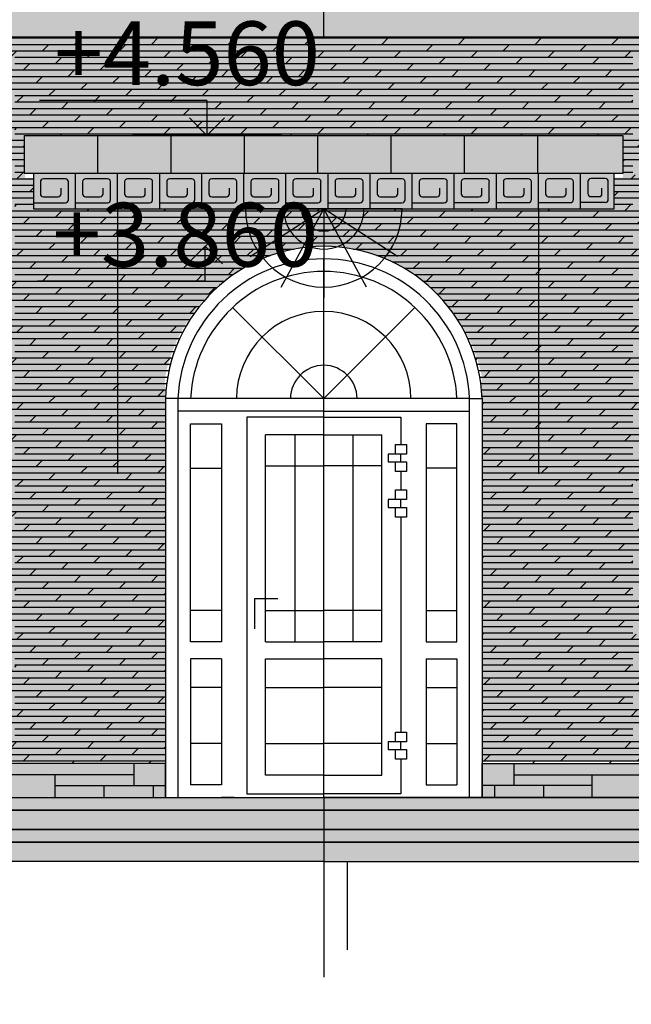
# Model space of a CAD drawing. Units: millimetres. Extents: x -2095 to -886, y -1692 to 1116.
# Drawn here: x -1704 to -1685, y -1019 to -988 of the extents above; entities that cross this region are included whole.
import ezdxf

# ---------------------------------------------------------------- set-up
doc = ezdxf.new("R2010")
doc.units = ezdxf.units.MM
doc.linetypes.add('осевая2', pattern=[28.575, 19.05, -3.175, 3.175, -3.175])
doc.layers.add('ОСНОВНОЙ', color=7, linetype='Continuous')
doc.styles.get("Standard").update_dxf_attribs({"font": 'isocpeui.ttf', "height": 2})

msp = doc.modelspace()

# ---------------------------------------------------------------- hatches: boundary and pattern name
h = msp.add_hatch(color=254)
h.paths.add_polyline_path([(-1608.823, -973.61), (-1651.117, -973.61), (-1650.355, -974.46), (-1608.823, -974.46)])
h.paths.add_polyline_path([(-1694.312, -987.923), (-1708.749, -987.923, -0.141588), (-1709.003, -987.923), (-1710.024, -987.923, -0.141588), (-1710.278, -987.923), (-1711.3, -987.923, -0.141588), (-1711.553, -987.923), (-1712.575, -987.923, -0.141588), (-1712.828, -987.923), (-1713.85, -987.923, -0.141588), (-1714.103, -987.923), (-1715.125, -987.923, -0.141588), (-1715.378, -987.923), (-1716.4, -987.923, -0.141588), (-1716.654, -987.923), (-1717.675, -987.923, -0.141588), (-1717.929, -987.923), (-1718.95, -987.923, -0.141588), (-1719.204, -987.923), (-1720.226, -987.923, -0.141588), (-1720.479, -987.923), (-1721.501, -987.923, -0.141588), (-1721.754, -987.923), (-1722.776, -987.923, -0.141588), (-1723.029, -987.923), (-1724.051, -987.923, -0.141588), (-1724.304, -987.923), (-1725.326, -987.923, -0.141588), (-1725.58, -987.923), (-1726.601, -987.923, -0.141588), (-1726.855, -987.923), (-1727.884, -987.923, -0.136105), (-1728.148, -987.923), (-1728.315, -987.923), (-1728.966, -988.508), (-1725.472, -988.508), (-1705.288, -988.508), (-1694.312, -988.508)])
h.paths.add_polyline_path([(-1637.053, -987.923), (-1662.813, -987.923, -0.141588), (-1663.067, -987.923), (-1664.089, -987.923, -0.141588), (-1664.342, -987.923), (-1665.364, -987.923, -0.141588), (-1665.617, -987.923), (-1666.639, -987.923, -0.141588), (-1666.892, -987.923), (-1667.914, -987.923, -0.141588), (-1668.167, -987.923), (-1669.189, -987.923, -0.141588), (-1669.443, -987.923), (-1670.464, -987.923, -0.141588), (-1670.718, -987.923), (-1671.739, -987.923, -0.141588), (-1671.993, -987.923), (-1673.015, -987.923, -0.141588), (-1673.268, -987.923), (-1674.29, -987.923, -0.141588), (-1674.543, -987.923), (-1675.565, -987.923, -0.141588), (-1675.818, -987.923), (-1676.84, -987.923, -0.141588), (-1677.093, -987.923), (-1678.115, -987.923, -0.141588), (-1678.369, -987.923), (-1679.39, -987.923, -0.141588), (-1679.644, -987.923), (-1680.665, -987.923, -0.141588), (-1680.919, -987.923), (-1681.949, -987.923, -0.136105), (-1682.212, -987.923), (-1694.312, -987.923), (-1694.312, -988.508), (-1683.337, -988.508), (-1637.755, -988.508), (-1637.053, -988.508)])
h.paths.add_polyline_path([(-1682.337, -987.48), (-1694.312, -987.48), (-1694.312, -987.923), (-1682.337, -987.923)])
h.paths.add_polyline_path([(-1694.312, -987.48), (-1706.049, -987.48), (-1706.049, -987.817, -0.136411), (-1706.287, -987.914), (-1706.287, -987.923), (-1694.312, -987.923)])
h.paths.add_polyline_path([(-1694.312, -986.452), (-1706.926, -986.452), (-1707.308, -987.439), (-1707.308, -987.48), (-1694.312, -987.48)])
h.paths.add_polyline_path([(-1681.699, -986.452), (-1694.312, -986.452), (-1694.312, -987.48), (-1681.3, -987.48)])
h.paths.add_polyline_path([(-1660.007, -973.121), (-1660.249, -973.054), (-1706.287, -973.054), (-1706.287, -973.819), (-1660.007, -973.819), (-1660.007, -973.584)])
h.paths.add_polyline_path([(-1660.249, -972.685), (-1706.287, -972.685), (-1706.287, -973.054), (-1660.249, -973.054)])
h.paths.add_polyline_path([(-1657.635, -973.054), (-1659.22, -973.054), (-1659.447, -973.117), (-1659.447, -973.584), (-1659.447, -973.819), (-1657.635, -973.819)])
h.paths.add_polyline_path([(-1657.635, -972.685), (-1659.22, -972.685), (-1659.22, -973.054), (-1657.635, -973.054)])
h.paths.add_polyline_path([(-1676.098, -1011.878), (-1677.64, -1011.878), (-1677.64, -1012.255), (-1676.098, -1012.255)])
h.paths.add_polyline_path([(-1676.098, -1012.938), (-1677.64, -1012.938), (-1677.64, -1013.316), (-1676.098, -1013.316)])
h.paths.add_polyline_path([(-1688.354, -1011.302), (-1689.344, -1011.302), (-1689.344, -1011.985), (-1688.354, -1011.985)])
h.paths.add_polyline_path([(-1688.958, -1011.985), (-1689.344, -1011.985), (-1689.344, -1012.362), (-1688.958, -1012.362)])
h.paths.add_polyline_path([(-1687.416, -1011.985), (-1688.958, -1011.985), (-1688.958, -1012.362), (-1687.416, -1012.362)])
h.paths.add_polyline_path([(-1685.888, -1011.659), (-1688.354, -1011.659), (-1688.354, -1011.985), (-1685.888, -1011.985)])
h.paths.add_polyline_path([(-1684.076, -1011.302), (-1688.354, -1011.302), (-1688.354, -1011.659), (-1684.076, -1011.659)])
h.paths.add_polyline_path([(-1685.888, -1011.985), (-1687.416, -1011.985), (-1687.416, -1012.362), (-1685.888, -1012.362)])
h.paths.add_polyline_path([(-1684.076, -1011.659), (-1685.888, -1011.659), (-1685.888, -1012.362), (-1684.076, -1012.362)])
h.paths.add_polyline_path([(-1683.337, -1011.302), (-1684.076, -1011.302), (-1684.076, -1011.995), (-1683.337, -1011.995)])
h.paths.add_polyline_path([(-1683.337, -1011.995), (-1684.076, -1011.995), (-1684.076, -1012.362), (-1683.337, -1012.362)])
h.paths.add_polyline_path([(-1680.981, -1011.888), (-1683.337, -1011.888), (-1683.337, -1012.362), (-1680.981, -1012.362)])
h.paths.add_polyline_path([(-1680.981, -1011.302), (-1683.337, -1011.302), (-1683.337, -1011.888), (-1680.981, -1011.888)])
h.paths.add_polyline_path([(-1680.981, -1012.765), (-1681.469, -1012.765), (-1681.469, -1012.949), (-1680.981, -1012.949)])
h.paths.add_polyline_path([(-1680.981, -1012.949), (-1681.469, -1012.949), (-1681.469, -1013.369), (-1680.981, -1013.369)])
h.paths.add_polyline_path([(-1679.169, -1012.613), (-1680.962, -1012.613), (-1680.962, -1012.765), (-1680.981, -1012.765), (-1680.981, -1013.316), (-1679.169, -1013.316)])
h.paths.add_polyline_path([(-1676.703, -1013.316), (-1680.981, -1013.316), (-1680.981, -1013.369), (-1679.962, -1013.369), (-1679.962, -1013.673), (-1676.703, -1013.673)])
h.paths.add_polyline_path([(-1677.64, -1012.938), (-1679.169, -1012.938), (-1679.169, -1013.316), (-1677.64, -1013.316)])
h.paths.add_polyline_path([(-1679.169, -1013.673), (-1679.962, -1013.673), (-1679.962, -1013.772), (-1680.469, -1013.772), (-1680.469, -1014.376), (-1679.169, -1014.376)])
h.paths.add_polyline_path([(-1676.703, -1013.673), (-1679.169, -1013.673), (-1679.169, -1013.999), (-1676.703, -1013.999)])
h.paths.add_polyline_path([(-1677.64, -1013.999), (-1679.169, -1013.999), (-1679.169, -1014.376), (-1677.64, -1014.376)])
h.paths.add_polyline_path([(-1676.098, -1013.999), (-1677.64, -1013.999), (-1677.64, -1014.376), (-1676.098, -1014.376)])
h.paths.add_polyline_path([(-1674.974, -1013.316), (-1676.703, -1013.316), (-1676.703, -1013.999), (-1676.098, -1013.999), (-1676.098, -1014.376), (-1674.974, -1014.376)])
h.paths.add_polyline_path([(-1674.236, -1014.009), (-1674.974, -1014.009), (-1674.974, -1014.376), (-1674.236, -1014.376)])
h.paths.add_polyline_path([(-1674.236, -1013.316), (-1674.974, -1013.316), (-1674.974, -1014.009), (-1674.236, -1014.009)])
h.paths.add_polyline_path([(-1672.424, -1013.673), (-1674.236, -1013.673), (-1674.236, -1014.376), (-1672.424, -1014.376)])
h.paths.add_polyline_path([(-1669.958, -1013.316), (-1674.236, -1013.316), (-1674.236, -1013.673), (-1669.958, -1013.673)])
h.paths.add_polyline_path([(-1672.424, -1012.613), (-1674.236, -1012.613), (-1674.236, -1013.316), (-1672.424, -1013.316)])
h.paths.add_polyline_path([(-1674.236, -1012.949), (-1674.974, -1012.949), (-1674.974, -1013.316), (-1674.236, -1013.316)])
h.paths.add_polyline_path([(-1674.974, -1012.255), (-1676.703, -1012.255), (-1676.703, -1012.938), (-1676.098, -1012.938), (-1676.098, -1013.316), (-1674.974, -1013.316)])
h.paths.add_polyline_path([(-1676.703, -1012.613), (-1679.169, -1012.613), (-1679.169, -1012.938), (-1676.703, -1012.938)])
h.paths.add_polyline_path([(-1676.703, -1012.255), (-1680.981, -1012.255), (-1680.981, -1012.362), (-1680.962, -1012.362), (-1680.962, -1012.613), (-1676.703, -1012.613)])
h.paths.add_polyline_path([(-1677.64, -1011.878), (-1679.169, -1011.878), (-1679.169, -1012.255), (-1677.64, -1012.255)])
h.paths.add_polyline_path([(-1679.169, -1011.552), (-1680.981, -1011.552), (-1680.981, -1012.255), (-1679.169, -1012.255)])
h.paths.add_polyline_path([(-1676.703, -1011.552), (-1679.169, -1011.552), (-1679.169, -1011.878), (-1676.703, -1011.878)])
h.paths.add_polyline_path([(-1676.703, -1011.302), (-1680.981, -1011.302), (-1680.981, -1011.552), (-1676.703, -1011.552)])
h.paths.add_polyline_path([(-1674.974, -1011.302), (-1676.703, -1011.302), (-1676.703, -1011.878), (-1676.098, -1011.878), (-1676.098, -1012.255), (-1674.974, -1012.255)])
h.paths.add_polyline_path([(-1674.236, -1011.302), (-1674.974, -1011.302), (-1674.974, -1011.888), (-1674.236, -1011.888)])
h.paths.add_polyline_path([(-1669.958, -1011.302), (-1674.236, -1011.302), (-1674.236, -1011.552), (-1669.958, -1011.552)])
h.paths.add_polyline_path([(-1672.424, -1011.552), (-1674.236, -1011.552), (-1674.236, -1012.255), (-1672.424, -1012.255)])
h.paths.add_polyline_path([(-1669.958, -1012.255), (-1674.236, -1012.255), (-1674.236, -1012.613), (-1669.958, -1012.613)])
h.paths.add_polyline_path([(-1674.236, -1012.255), (-1674.974, -1012.255), (-1674.974, -1012.949), (-1674.236, -1012.949)])
h.paths.add_polyline_path([(-1674.236, -1011.888), (-1674.974, -1011.888), (-1674.974, -1012.255), (-1674.236, -1012.255)])
at = {"true_color": 0xfbf1a7}
h = msp.add_hatch(color=51, dxfattribs=at)
h.paths.add_polyline_path([(-1728.117, -1160.727), (-1748.652, -1160.727), (-1748.652, -1171.878), (-1728.117, -1171.878)])
h.paths.add_polyline_path([(-1699.289, -999.165, -0.821548), (-1689.354, -999.165), (-1689.354, -1011.243), (-1684.304, -1011.243), (-1684.304, -988.558), (-1704.302, -988.558), (-1704.302, -1011.243), (-1699.289, -1011.243)])
h.paths.add_polyline_path([(-1703.415, -993.903), (-1703.415, -992.928), (-1703.687, -992.928), (-1703.687, -991.602), (-1684.92, -991.602), (-1684.92, -992.913), (-1685.185, -992.913), (-1685.185, -993.903)], flags=16)
h = msp.add_hatch()
h.set_pattern_fill('DOLMIT', color=256, scale=0.031612, style=0)
h.set_pattern_definition([(0, (-1778.81226, -1063.80906), (0, 0.20073506), []), (45, (-1778.81226, -1063.80906), (-0.4014698, 0.4014698), [0.2838824, -0.567764])])
h.paths.add_polyline_path([(-1684.927, -991.59), (-1684.927, -992.787), (-1685.201, -992.787), (-1685.201, -993.896), (-1691.857, -993.896, -0.172798), (-1692.41, -995.448, -0.292865), (-1689.344, -999.851), (-1689.344, -1011.302), (-1684.323, -1011.302), (-1684.323, -1010.57), (-1684.616, -1010.57), (-1684.616, -1010.193), (-1684.323, -1010.193), (-1684.323, -1009.461), (-1684.616, -1009.461), (-1684.616, -1009.085), (-1684.323, -1009.085), (-1684.323, -1008.352), (-1684.616, -1008.352), (-1684.616, -1007.976), (-1684.323, -1007.976), (-1684.323, -1007.243), (-1684.616, -1007.243), (-1684.616, -1006.867), (-1684.323, -1006.867), (-1684.323, -1006.134), (-1684.616, -1006.134), (-1684.616, -1005.758), (-1684.323, -1005.758), (-1684.323, -1005.026), (-1684.616, -1005.026), (-1684.616, -1004.649), (-1684.323, -1004.649), (-1684.323, -1003.917), (-1684.616, -1003.917), (-1684.616, -1003.541), (-1684.323, -1003.541), (-1684.323, -1002.808), (-1684.616, -1002.808), (-1684.616, -1002.432), (-1684.323, -1002.432), (-1684.323, -1001.699), (-1684.616, -1001.699), (-1684.616, -1001.323), (-1684.323, -1001.323), (-1684.323, -1000.591), (-1684.616, -1000.591), (-1684.616, -1000.214), (-1684.323, -1000.214), (-1684.323, -999.482), (-1684.616, -999.482), (-1684.616, -999.106), (-1684.323, -999.106), (-1684.323, -998.373), (-1684.616, -998.373), (-1684.616, -997.997), (-1684.323, -997.997), (-1684.323, -997.264), (-1684.616, -997.264), (-1684.616, -996.888), (-1684.323, -996.888), (-1684.323, -996.155), (-1684.616, -996.155), (-1684.616, -995.779), (-1684.323, -995.779), (-1684.323, -995.047), (-1684.616, -995.047), (-1684.616, -994.671), (-1684.323, -994.671), (-1684.323, -993.938), (-1684.616, -993.938), (-1684.616, -993.562), (-1684.323, -993.562), (-1684.323, -992.829), (-1684.616, -992.829), (-1684.616, -992.453), (-1684.323, -992.453), (-1684.323, -991.72), (-1684.616, -991.72), (-1684.616, -991.344), (-1684.323, -991.344), (-1684.323, -990.612), (-1684.616, -990.612), (-1684.616, -990.235), (-1684.323, -990.235), (-1684.323, -989.503), (-1684.616, -989.503), (-1684.616, -989.127), (-1684.323, -989.127), (-1684.323, -988.508), (-1704.302, -988.508), (-1704.302, -989.127), (-1704.009, -989.127), (-1704.009, -989.503), (-1704.302, -989.503), (-1704.302, -990.235), (-1704.009, -990.235), (-1704.009, -990.612), (-1704.302, -990.612), (-1704.302, -991.344), (-1704.009, -991.344), (-1704.009, -991.72), (-1704.302, -991.72), (-1704.302, -992.453), (-1704.009, -992.453), (-1704.009, -992.829), (-1704.302, -992.829), (-1704.302, -993.562), (-1704.009, -993.562), (-1704.009, -993.938), (-1704.302, -993.938), (-1704.302, -994.671), (-1704.009, -994.671), (-1704.009, -995.047), (-1704.302, -995.047), (-1704.302, -995.779), (-1704.009, -995.779), (-1704.009, -996.155), (-1704.302, -996.155), (-1704.302, -996.888), (-1704.009, -996.888), (-1704.009, -997.264), (-1704.302, -997.264), (-1704.302, -997.997), (-1704.009, -997.997), (-1704.009, -998.373), (-1704.302, -998.373), (-1704.302, -999.106), (-1704.009, -999.106), (-1704.009, -999.482), (-1704.302, -999.482), (-1704.302, -1000.214), (-1704.009, -1000.214), (-1704.009, -1000.591), (-1704.302, -1000.591), (-1704.302, -1001.323), (-1704.009, -1001.323), (-1704.009, -1001.699), (-1704.302, -1001.699), (-1704.302, -1002.432), (-1704.009, -1002.432), (-1704.009, -1002.808), (-1704.302, -1002.808), (-1704.302, -1003.541), (-1704.009, -1003.541), (-1704.009, -1003.917), (-1704.302, -1003.917), (-1704.302, -1004.649), (-1704.009, -1004.649), (-1704.009, -1005.026), (-1704.302, -1005.026), (-1704.302, -1005.758), (-1704.009, -1005.758), (-1704.009, -1006.134), (-1704.302, -1006.134), (-1704.302, -1006.867), (-1704.009, -1006.867), (-1704.009, -1007.243), (-1704.302, -1007.243), (-1704.302, -1007.976), (-1704.009, -1007.976), (-1704.009, -1008.352), (-1704.302, -1008.352), (-1704.302, -1009.085), (-1704.009, -1009.085), (-1704.009, -1009.461), (-1704.302, -1009.461), (-1704.302, -1010.193), (-1704.009, -1010.193), (-1704.009, -1010.57), (-1704.302, -1010.57), (-1704.302, -1011.302), (-1699.281, -1011.302), (-1699.281, -999.851, -0.292904), (-1696.215, -995.448, -0.172761), (-1696.768, -993.896), (-1703.423, -993.896), (-1703.423, -992.788), (-1703.698, -992.788), (-1703.698, -991.591)])
h.paths.add_polyline_path([(-1695.37, -994.578, -0.144157), (-1695.571, -993.896), (-1696.768, -993.896, 0.144157), (-1696.376, -995.227)], flags=17)
h.paths.add_polyline_path([(-1696.376, -995.227, 0.027909), (-1696.215, -995.448, -0.064749), (-1694.977, -995.114), (-1694.915, -995.002, -0.125372), (-1695.37, -994.578)], flags=17)
h.paths.add_polyline_path([(-1693.254, -994.578, -0.125372), (-1693.709, -995.002), (-1693.648, -995.115, -0.064737), (-1692.41, -995.448, 0.027944), (-1692.248, -995.227)], flags=17)
h.paths.add_polyline_path([(-1692.248, -995.227, 0.144157), (-1691.857, -993.896), (-1693.053, -993.896, -0.144157), (-1693.254, -994.578)], flags=17)
h.paths.add_polyline_path([(-1693.254, -994.578, 0.144157), (-1693.053, -993.896), (-1693.614, -993.896, -0.144157), (-1693.726, -994.274)], flags=17)
h.paths.add_polyline_path([(-1693.726, -994.274, -0.125372), (-1693.978, -994.509), (-1693.709, -995.002, 0.125372), (-1693.254, -994.578)], flags=17)
h.paths.add_polyline_path([(-1694.312, -994.594), (-1694.312, -995.07, -0.020608), (-1693.903, -995.087, 0.042056), (-1693.709, -995.002), (-1693.978, -994.509, -0.125459)], flags=17)
h.paths.add_polyline_path([(-1694.312, -994.594, -0.125459), (-1694.646, -994.509), (-1694.915, -995.002, 0.042021), (-1694.722, -995.087, -0.020617), (-1694.312, -995.07)], flags=17)
h.paths.add_polyline_path([(-1694.646, -994.509, -0.125372), (-1694.899, -994.274), (-1695.37, -994.578, 0.125372), (-1694.915, -995.002)], flags=17)
h.paths.add_polyline_path([(-1695.01, -993.896), (-1695.571, -993.896, 0.144157), (-1695.37, -994.578), (-1694.899, -994.274, -0.144157)], flags=16)
h.paths.add_polyline_path([(-1694.312, -993.896), (-1695.01, -993.896, 0.144157), (-1694.899, -994.274)], flags=16)
h.paths.add_polyline_path([(-1694.899, -994.274, 0.125372), (-1694.646, -994.509), (-1694.312, -993.896)], flags=17)
h.paths.add_polyline_path([(-1694.646, -994.509, 0.125459), (-1694.312, -994.594), (-1694.312, -993.896)], flags=17)
h.paths.add_polyline_path([(-1694.312, -994.594, 0.125459), (-1693.978, -994.509), (-1694.312, -993.896)], flags=17)
h.paths.add_polyline_path([(-1694.312, -993.896), (-1693.978, -994.509, 0.125372), (-1693.726, -994.274)], flags=16)
h.paths.add_polyline_path([(-1694.312, -993.896), (-1693.726, -994.274, 0.144157), (-1693.614, -993.896)], flags=16)
h = msp.add_hatch(color=252)
h.paths.add_polyline_path([(-1685.201, -992.788), (-1703.423, -992.788), (-1703.423, -993.896), (-1685.201, -993.896)])
h.paths.add_polyline_path([(-1684.927, -991.59), (-1703.698, -991.59), (-1703.698, -992.788), (-1684.927, -992.788)])
h = msp.add_hatch(color=254)
h.paths.add_polyline_path([(-1708.442, -1011.302), (-1712.72, -1011.302), (-1712.72, -1011.552), (-1708.442, -1011.552)])
h.paths.add_polyline_path([(-1708.442, -1011.552), (-1710.908, -1011.552), (-1710.908, -1011.878), (-1708.442, -1011.878)])
h.paths.add_polyline_path([(-1707.837, -1011.878), (-1709.379, -1011.878), (-1709.379, -1012.255), (-1707.837, -1012.255)])
h.paths.add_polyline_path([(-1708.442, -1012.255), (-1712.72, -1012.255), (-1712.72, -1012.613), (-1708.442, -1012.613)])
h.paths.add_polyline_path([(-1708.442, -1012.613), (-1710.908, -1012.613), (-1710.908, -1012.938), (-1708.442, -1012.938)])
h.paths.add_polyline_path([(-1707.837, -1012.938), (-1709.379, -1012.938), (-1709.379, -1013.316), (-1707.837, -1013.316)])
h.paths.add_polyline_path([(-1708.442, -1013.772), (-1708.663, -1013.772), (-1708.663, -1013.673), (-1710.908, -1013.673), (-1710.908, -1013.999), (-1708.442, -1013.999)])
h.paths.add_polyline_path([(-1708.156, -1013.772), (-1708.442, -1013.772), (-1708.442, -1013.999), (-1708.156, -1013.999)])
h.paths.add_polyline_path([(-1708.156, -1013.999), (-1709.379, -1013.999), (-1709.379, -1014.376), (-1708.156, -1014.376)])
h.paths.add_polyline_path([(-1707.156, -1012.938), (-1707.837, -1012.938), (-1707.837, -1013.316), (-1707.156, -1013.316)])
h.paths.add_polyline_path([(-1707.156, -1013.316), (-1712.72, -1013.316), (-1712.72, -1013.673), (-1708.663, -1013.673), (-1708.663, -1013.369), (-1707.156, -1013.369)])
h.paths.add_polyline_path([(-1707.663, -1012.362), (-1707.452, -1012.362), (-1707.452, -1012.255), (-1708.442, -1012.255), (-1708.442, -1012.938), (-1707.156, -1012.938), (-1707.156, -1012.765), (-1707.663, -1012.765)])
h.paths.add_polyline_path([(-1707.452, -1011.878), (-1707.837, -1011.878), (-1707.837, -1012.255), (-1707.452, -1012.255)])
h.paths.add_polyline_path([(-1707.452, -1011.552), (-1707.452, -1011.302), (-1708.442, -1011.302), (-1708.442, -1011.878), (-1707.452, -1011.878)])
h.paths.add_polyline_path([(-1705.288, -1011.302), (-1707.452, -1011.302), (-1707.452, -1011.878), (-1705.288, -1011.878)])
h.paths.add_polyline_path([(-1705.923, -1011.878), (-1707.452, -1011.878), (-1707.452, -1012.255), (-1705.923, -1012.255)])
h.paths.add_polyline_path([(-1705.288, -1012.255), (-1707.452, -1012.255), (-1707.452, -1012.362), (-1705.288, -1012.362)])
h.paths.add_polyline_path([(-1705.288, -1011.878), (-1705.923, -1011.878), (-1705.923, -1012.255), (-1705.288, -1012.255)])
h.paths.add_polyline_path([(-1704.549, -1011.995), (-1705.288, -1011.995), (-1705.288, -1012.362), (-1704.549, -1012.362)])
h.paths.add_polyline_path([(-1704.549, -1011.302), (-1705.288, -1011.302), (-1705.288, -1011.995), (-1704.549, -1011.995)])
h.paths.add_polyline_path([(-1700.271, -1011.302), (-1704.549, -1011.302), (-1704.549, -1011.659), (-1700.271, -1011.659)])
h.paths.add_polyline_path([(-1702.737, -1011.659), (-1704.549, -1011.659), (-1704.549, -1012.362), (-1702.737, -1012.362)])
h.paths.add_polyline_path([(-1700.271, -1011.659), (-1702.737, -1011.659), (-1702.737, -1011.985), (-1700.271, -1011.985)])
h.paths.add_polyline_path([(-1701.209, -1011.985), (-1702.737, -1011.985), (-1702.737, -1012.362), (-1701.209, -1012.362)])
h.paths.add_polyline_path([(-1699.667, -1011.985), (-1701.209, -1011.985), (-1701.209, -1012.362), (-1699.667, -1012.362)])
h.paths.add_polyline_path([(-1699.281, -1011.302), (-1700.271, -1011.302), (-1700.271, -1011.985), (-1699.281, -1011.985)])
h.paths.add_polyline_path([(-1699.281, -1011.985), (-1699.667, -1011.985), (-1699.667, -1012.362), (-1699.281, -1012.362)])
h = msp.add_hatch(color=40)
h.paths.add_polyline_path([(-1694.313, -1012.362), (-1707.663, -1012.362), (-1707.663, -1012.765), (-1694.313, -1012.765)])
h.paths.add_polyline_path([(-1680.962, -1012.362), (-1694.313, -1012.362), (-1694.313, -1012.765), (-1681.469, -1012.765), (-1680.962, -1012.765)])
h.paths.add_polyline_path([(-1681.469, -1012.765), (-1694.313, -1012.765), (-1694.313, -1013.369), (-1681.469, -1013.369)])
h.paths.add_polyline_path([(-1694.313, -1012.765), (-1707.156, -1012.765), (-1707.156, -1013.369), (-1694.313, -1013.369)])
h.paths.add_polyline_path([(-1694.313, -1013.369), (-1708.663, -1013.369), (-1708.663, -1013.772), (-1694.313, -1013.772)])
h.paths.add_polyline_path([(-1694.313, -1013.772), (-1708.156, -1013.772), (-1708.156, -1014.376), (-1694.313, -1014.376)])
h.paths.add_polyline_path([(-1680.469, -1013.772), (-1694.313, -1013.772), (-1694.313, -1014.376), (-1680.469, -1014.376)])
h.paths.add_polyline_path([(-1679.962, -1013.369), (-1694.313, -1013.369), (-1694.313, -1013.772), (-1680.469, -1013.772), (-1679.962, -1013.772)])
h.paths.add_polyline_path([(-1596.204, -1013.306), (-1633.528, -1013.316), (-1633.528, -1014.376), (-1596.204, -1014.376)])
h.paths.add_polyline_path([(-1594.364, -1012.078), (-1631.693, -1012.078), (-1631.693, -1013.132), (-1596.204, -1013.132), (-1594.364, -1013.132)])
h.paths.add_polyline_path([(-1574.162, -1011.503), (-1592.333, -1011.503), (-1592.333, -1012.078), (-1594.16, -1012.078), (-1594.16, -1013.306), (-1595.995, -1013.306), (-1595.995, -1014.376), (-1574.162, -1014.376)])

# ---------------------------------------------------------------- linework, layer by layer
for p, q in [((-1694.312, -988.508), (-1694.312, -986.452)), ((-1701.397, -992.788), (-1701.397, -991.591)), ((-1699.096, -992.788), (-1699.096, -991.591)), ((-1696.795, -992.787), (-1696.795, -991.59)), ((-1694.494, -992.787), (-1694.494, -991.59)), ((-1692.193, -992.787), (-1692.193, -991.59)), ((-1689.892, -992.787), (-1689.892, -991.59)), ((-1687.591, -992.787), (-1687.591, -991.59)), ((-1702.417, -992.953), (-1703.108, -992.953)), ((-1702.102, -993.896), (-1702.102, -992.788)), ((-1701.097, -992.953), (-1701.787, -992.953)), ((-1700.782, -993.896), (-1700.782, -992.788)), ((-1699.776, -992.953), (-1700.467, -992.953)), ((-1699.461, -993.896), (-1699.461, -992.787)), ((-1698.456, -992.952), (-1699.146, -992.952)), ((-1698.141, -993.896), (-1698.141, -992.788)), ((-1697.135, -992.952), (-1697.826, -992.952)), ((-1696.82, -993.896), (-1696.82, -992.787)), ((-1695.815, -992.952), (-1696.505, -992.952)), ((-1695.5, -993.896), (-1695.5, -992.787)), ((-1694.494, -992.952), (-1695.185, -992.952)), ((-1694.179, -993.896), (-1694.179, -992.787)), ((-1693.174, -992.952), (-1693.864, -992.952)), ((-1692.859, -993.896), (-1692.859, -992.787)), ((-1691.853, -992.952), (-1692.544, -992.952)), ((-1691.538, -993.896), (-1691.538, -992.787)), ((-1690.533, -992.952), (-1691.223, -992.952)), ((-1690.218, -993.896), (-1690.218, -992.787)), ((-1689.212, -992.952), (-1689.903, -992.952)), ((-1688.897, -993.895), (-1688.897, -992.787)), ((-1687.892, -992.952), (-1688.582, -992.952)), ((-1687.577, -993.895), (-1687.577, -992.787)), ((-1686.571, -992.952), (-1687.262, -992.952)), ((-1686.256, -993.895), (-1686.256, -992.787)), ((-1685.48, -992.946), (-1685.934, -992.946)), ((-1703.202, -993.048), (-1703.202, -993.422)), ((-1702.554, -993.422), (-1702.554, -993.249)), ((-1702.323, -993.607), (-1702.323, -993.048)), ((-1701.882, -993.047), (-1701.882, -993.422)), ((-1701.234, -993.422), (-1701.234, -993.249)), ((-1701.002, -993.607), (-1701.002, -993.047)), ((-1700.561, -993.047), (-1700.561, -993.422)), ((-1699.913, -993.422), (-1699.913, -993.249)), ((-1699.682, -993.607), (-1699.682, -993.047)), ((-1699.241, -993.047), (-1699.241, -993.422)), ((-1698.593, -993.422), (-1698.593, -993.248)), ((-1698.361, -993.607), (-1698.361, -993.047)), ((-1697.92, -993.047), (-1697.92, -993.422)), ((-1697.272, -993.422), (-1697.272, -993.248)), ((-1697.041, -993.607), (-1697.041, -993.047)), ((-1696.6, -993.047), (-1696.6, -993.422)), ((-1695.952, -993.422), (-1695.952, -993.248)), ((-1695.72, -993.607), (-1695.72, -993.047)), ((-1695.279, -993.047), (-1695.279, -993.422)), ((-1694.631, -993.422), (-1694.631, -993.248)), ((-1694.4, -993.607), (-1694.4, -993.047)), ((-1693.959, -993.047), (-1693.959, -993.422)), ((-1693.311, -993.422), (-1693.311, -993.248)), ((-1693.079, -993.607), (-1693.079, -993.047)), ((-1692.638, -993.047), (-1692.638, -993.422)), ((-1691.99, -993.422), (-1691.99, -993.248)), ((-1691.759, -993.607), (-1691.759, -993.047)), ((-1691.318, -993.047), (-1691.318, -993.422)), ((-1690.67, -993.422), (-1690.67, -993.248)), ((-1690.438, -993.607), (-1690.438, -993.047)), ((-1689.997, -993.047), (-1689.997, -993.421)), ((-1689.349, -993.421), (-1689.349, -993.248)), ((-1689.118, -993.606), (-1689.118, -993.047)), ((-1688.677, -993.047), (-1688.677, -993.421)), ((-1688.029, -993.421), (-1688.029, -993.248)), ((-1687.797, -993.606), (-1687.797, -993.047)), ((-1687.356, -993.047), (-1687.356, -993.421)), ((-1686.708, -993.421), (-1686.708, -993.248)), ((-1686.477, -993.606), (-1686.477, -993.047)), ((-1686.029, -993.041), (-1686.029, -993.416)), ((-1685.585, -993.416), (-1685.585, -993.242)), ((-1685.385, -993.601), (-1685.385, -993.041)), ((-1703.108, -993.517), (-1702.649, -993.517)), ((-1701.787, -993.517), (-1701.328, -993.517)), ((-1700.467, -993.517), (-1700.008, -993.517)), ((-1699.146, -993.517), (-1698.687, -993.517)), ((-1697.826, -993.517), (-1697.367, -993.517)), ((-1696.505, -993.517), (-1696.046, -993.517)), ((-1695.185, -993.517), (-1694.726, -993.517)), ((-1693.864, -993.517), (-1693.405, -993.517)), ((-1692.544, -993.517), (-1692.085, -993.517)), ((-1691.223, -993.517), (-1690.764, -993.517)), ((-1689.903, -993.516), (-1689.444, -993.516)), ((-1688.582, -993.516), (-1688.123, -993.516)), ((-1687.262, -993.516), (-1686.803, -993.516)), ((-1685.934, -993.51), (-1685.68, -993.51)), ((-1703.423, -993.702), (-1702.417, -993.702)), ((-1702.102, -993.702), (-1701.097, -993.702)), ((-1700.782, -993.702), (-1699.776, -993.702)), ((-1700.782, -993.896), (-1700.782, -1002.213)), ((-1699.461, -993.702), (-1698.456, -993.702)), ((-1698.141, -993.702), (-1697.135, -993.702)), ((-1696.82, -993.702), (-1695.815, -993.702)), ((-1691.857, -993.896), (-1696.768, -993.896)), ((-1696.627, -995.388), (-1694.312, -993.896)), ((-1695.652, -996.354), (-1694.312, -993.896)), ((-1695.5, -993.702), (-1694.494, -993.702)), ((-1694.312, -993.896), (-1694.312, -996.68)), ((-1691.997, -995.388), (-1694.312, -993.896)), ((-1692.972, -996.354), (-1694.312, -993.896)), ((-1694.179, -993.702), (-1693.174, -993.702)), ((-1692.859, -993.702), (-1691.853, -993.702)), ((-1691.538, -993.702), (-1690.533, -993.702)), ((-1690.218, -993.701), (-1689.212, -993.701)), ((-1688.897, -993.701), (-1687.892, -993.701)), ((-1687.577, -993.701), (-1686.571, -993.701)), ((-1687.577, -993.895), (-1687.577, -1002.212)), ((-1685.48, -993.695), (-1686.256, -993.696)), ((-1694.313, -1012.362), (-1694.313, -995.465)), ((-1694.313, -995.86), (-1694.313, -995.465)), ((-1694.313, -999.851), (-1697.173, -996.991)), ((-1694.313, -999.851), (-1691.453, -996.991)), ((-1698.886, -999.851), (-1699.281, -999.851)), ((-1699.281, -999.851), (-1699.281, -1012.362)), ((-1698.886, -1012.362), (-1698.886, -999.851)), ((-1690.134, -999.851), (-1698.886, -999.851)), ((-1698.886, -1000.246), (-1698.886, -999.851)), ((-1689.739, -999.851), (-1690.134, -999.851)), ((-1689.739, -1012.362), (-1689.739, -999.851)), ((-1689.739, -999.851), (-1689.344, -999.851)), ((-1689.344, -999.851), (-1689.344, -1012.362)), ((-1694.313, -1000.246), (-1698.886, -1000.246)), ((-1694.313, -1000.431), (-1696.731, -1000.431)), ((-1696.731, -1000.431), (-1696.731, -1012.254)), ((-1694.313, -1000.246), (-1689.739, -1000.246)), ((-1694.313, -1000.431), (-1691.894, -1000.431)), ((-1691.894, -1000.431), (-1691.894, -1001.285)), ((-1698.491, -1007.477), (-1698.491, -1000.642)), ((-1698.491, -1000.642), (-1698.491, -1000.642)), ((-1698.491, -1000.642), (-1697.522, -1000.642)), ((-1697.522, -1000.642), (-1697.522, -1007.477)), ((-1690.134, -1000.642), (-1691.103, -1000.642)), ((-1691.103, -1000.642), (-1691.103, -1007.477)), ((-1690.134, -1007.477), (-1690.134, -1000.642)), ((-1690.134, -1000.642), (-1690.134, -1000.642)), ((-1694.313, -1000.984), (-1696.137, -1000.984)), ((-1696.137, -1007.477), (-1696.137, -1000.984)), ((-1695.225, -1000.984), (-1695.225, -1007.477)), ((-1694.313, -1000.984), (-1692.488, -1000.984)), ((-1693.4, -1000.984), (-1693.4, -1007.477)), ((-1692.488, -1007.477), (-1692.488, -1000.984)), ((-1696.137, -1001.961), (-1694.313, -1001.961)), ((-1692.488, -1001.961), (-1694.313, -1001.961)), ((-1698.491, -1002.028), (-1697.522, -1002.028)), ((-1691.894, -1002.137), (-1691.894, -1002.716)), ((-1690.134, -1002.028), (-1691.103, -1002.028)), ((-1691.894, -1003.567), (-1691.894, -1010.313)), ((-1696.482, -1006.123), (-1696.482, -1007.079)), ((-1696.482, -1006.123), (-1695.75, -1006.123)), ((-1697.522, -1006.501), (-1698.491, -1006.501)), ((-1696.137, -1006.501), (-1694.313, -1006.501)), ((-1692.488, -1006.501), (-1694.313, -1006.501)), ((-1691.103, -1006.501), (-1690.134, -1006.501)), ((-1697.522, -1007.477), (-1698.491, -1007.477)), ((-1696.137, -1007.477), (-1694.313, -1007.477)), ((-1696.137, -1007.477), (-1694.313, -1007.477)), ((-1692.488, -1007.477), (-1694.313, -1007.477)), ((-1692.488, -1007.477), (-1694.313, -1007.477)), ((-1691.103, -1007.477), (-1690.134, -1007.477)), ((-1697.522, -1008.011), (-1698.491, -1008.011)), ((-1698.491, -1008.011), (-1698.491, -1011.967)), ((-1697.522, -1008.011), (-1697.522, -1011.967)), ((-1696.137, -1011.67), (-1696.137, -1008.011)), ((-1696.137, -1008.011), (-1694.313, -1008.011)), ((-1692.488, -1008.011), (-1694.313, -1008.011)), ((-1692.488, -1011.67), (-1692.488, -1008.011)), ((-1691.103, -1008.011), (-1691.103, -1011.967)), ((-1691.103, -1008.011), (-1690.134, -1008.011)), ((-1690.134, -1008.011), (-1690.134, -1011.967)), ((-1697.522, -1008.918), (-1698.491, -1008.918)), ((-1696.137, -1008.918), (-1694.313, -1008.918)), ((-1692.488, -1008.918), (-1694.313, -1008.918)), ((-1691.103, -1008.918), (-1690.134, -1008.918)), ((-1697.522, -1010.677), (-1698.491, -1010.677)), ((-1696.137, -1010.677), (-1694.313, -1010.677)), ((-1692.488, -1010.677), (-1694.313, -1010.677)), ((-1691.103, -1010.677), (-1690.134, -1010.677)), ((-1691.894, -1011.165), (-1691.894, -1012.254)), ((-1700.271, -1011.302), (-1700.271, -1011.985)), ((-1688.354, -1011.302), (-1688.354, -1011.985)), ((-1700.271, -1011.659), (-1704.549, -1011.659)), ((-1702.737, -1012.362), (-1702.737, -1011.659)), ((-1694.313, -1011.67), (-1696.137, -1011.67)), ((-1694.313, -1011.67), (-1692.488, -1011.67)), ((-1688.354, -1011.659), (-1684.076, -1011.659)), ((-1685.888, -1012.362), (-1685.888, -1011.659)), ((-1702.737, -1011.985), (-1699.281, -1011.985)), ((-1701.209, -1011.985), (-1701.209, -1012.362)), ((-1699.667, -1011.985), (-1699.667, -1012.362)), ((-1697.522, -1011.967), (-1698.491, -1011.967)), ((-1691.103, -1011.967), (-1690.134, -1011.967)), ((-1685.888, -1011.985), (-1689.344, -1011.985)), ((-1688.958, -1011.985), (-1688.958, -1012.362)), ((-1687.416, -1011.985), (-1687.416, -1012.362)), ((-1699.281, -1012.362), (-1698.886, -1012.362)), ((-1698.886, -1012.362), (-1698.491, -1012.362)), ((-1697.126, -1012.362), (-1697.522, -1012.362)), ((-1696.731, -1012.254), (-1694.313, -1012.254)), ((-1691.894, -1012.254), (-1694.313, -1012.254)), ((-1694.313, -1012.362), (-1694.313, -1018.003)), ((-1691.499, -1012.362), (-1691.103, -1012.362)), ((-1689.739, -1012.362), (-1690.134, -1012.362)), ((-1689.344, -1012.362), (-1689.739, -1012.362))]:
    msp.add_line(p, q)
for points in [[(-1705.288, -1012.362), (-1683.337, -1012.362), (-1683.337, -988.508), (-1705.288, -988.508)], [(-1684.927, -992.787), (-1703.698, -992.788), (-1703.698, -991.591), (-1684.927, -991.59)], [(-1703.423, -993.896), (-1685.201, -993.896), (-1685.201, -992.788), (-1703.423, -992.788)], [(-1692.066, -1001.285), (-1691.722, -1001.285), (-1691.722, -1001.588), (-1692.066, -1001.588)], [(-1692.066, -1001.285), (-1691.722, -1001.285), (-1691.722, -1001.588), (-1692.066, -1001.588)], [(-1691.894, -1001.588), (-1692.294, -1001.588), (-1692.294, -1001.834), (-1691.894, -1001.834)], [(-1691.894, -1001.588), (-1692.294, -1001.588), (-1692.294, -1001.834), (-1691.894, -1001.834)], [(-1692.066, -1001.834), (-1691.722, -1001.834), (-1691.722, -1002.137), (-1692.066, -1002.137)], [(-1692.066, -1001.834), (-1691.722, -1001.834), (-1691.722, -1002.137), (-1692.066, -1002.137)], [(-1692.066, -1002.716), (-1691.722, -1002.716), (-1691.722, -1003.019), (-1692.066, -1003.019)], [(-1691.894, -1003.019), (-1692.294, -1003.019), (-1692.294, -1003.265), (-1691.894, -1003.265)], [(-1692.066, -1003.265), (-1691.722, -1003.265), (-1691.722, -1003.567), (-1692.066, -1003.567)], [(-1692.066, -1010.313), (-1691.722, -1010.313), (-1691.722, -1010.616), (-1692.066, -1010.616)], [(-1691.894, -1010.616), (-1692.294, -1010.616), (-1692.294, -1010.862), (-1691.894, -1010.862)], [(-1692.066, -1010.862), (-1691.722, -1010.862), (-1691.722, -1011.165), (-1692.066, -1011.165)], [(-1699.281, -1011.302), (-1705.288, -1011.302), (-1705.288, -1012.362), (-1699.281, -1012.362)], [(-1689.344, -1011.302), (-1683.337, -1011.302), (-1683.337, -1012.362), (-1689.344, -1012.362)], [(-1707.663, -1012.362), (-1694.313, -1012.362), (-1694.313, -1012.765), (-1707.663, -1012.765)], [(-1680.962, -1012.362), (-1694.313, -1012.362), (-1694.313, -1012.765), (-1680.962, -1012.765)], [(-1707.156, -1012.765), (-1694.313, -1012.765), (-1694.313, -1013.369), (-1707.156, -1013.369)], [(-1681.469, -1012.765), (-1694.313, -1012.765), (-1694.313, -1013.369), (-1681.469, -1013.369)], [(-1708.663, -1013.369), (-1694.313, -1013.369), (-1694.313, -1013.772), (-1708.663, -1013.772)], [(-1679.962, -1013.369), (-1694.313, -1013.369), (-1694.313, -1013.772), (-1679.962, -1013.772)], [(-1708.156, -1013.772), (-1694.313, -1013.772), (-1694.313, -1014.376), (-1708.156, -1014.376)], [(-1680.469, -1013.772), (-1694.313, -1013.772), (-1694.313, -1014.376), (-1680.469, -1014.376)]]:
    msp.add_lwpolyline(points, close=True)
for centre, radius, start, end in [((-1703.108, -993.048), 0.0948, 90, 180), ((-1702.417, -993.048), 0.0948, 0, 90), ((-1701.787, -993.047), 0.0948, 90, 180), ((-1701.097, -993.047), 0.0948, 0, 90), ((-1700.467, -993.047), 0.0948, 90, 180), ((-1699.776, -993.047), 0.0948, 0, 90), ((-1699.146, -993.047), 0.0948, 90, 180), ((-1698.456, -993.047), 0.0948, 0, 90), ((-1697.826, -993.047), 0.0948, 90, 180), ((-1697.135, -993.047), 0.0948, 0, 90), ((-1696.505, -993.047), 0.0948, 90, 180), ((-1695.815, -993.047), 0.0948, 0, 90), ((-1695.185, -993.047), 0.0948, 90, 180), ((-1694.494, -993.047), 0.0948, 0, 90), ((-1693.864, -993.047), 0.0948, 90, 180), ((-1693.174, -993.047), 0.0948, 0, 90), ((-1692.544, -993.047), 0.0948, 90, 180), ((-1691.853, -993.047), 0.0948, 0, 90), ((-1691.223, -993.047), 0.0948, 90, 180), ((-1690.533, -993.047), 0.0948, 0, 90), ((-1689.903, -993.047), 0.0948, 90, 180), ((-1689.212, -993.047), 0.0948, 0, 90), ((-1688.582, -993.047), 0.0948, 90, 180), ((-1687.892, -993.047), 0.0948, 0, 90), ((-1687.262, -993.047), 0.0948, 90, 180), ((-1686.571, -993.047), 0.0948, 0, 90), ((-1685.934, -993.041), 0.0948, 90, 180), ((-1685.48, -993.041), 0.0948, 0, 90), ((-1703.108, -993.422), 0.0948, 180, 270), ((-1702.649, -993.422), 0.0948, 270, 0), ((-1702.417, -993.607), 0.0948, 270.004, 0), ((-1701.787, -993.422), 0.0948, 180, 270), ((-1701.328, -993.422), 0.0948, 270, 0), ((-1701.097, -993.607), 0.0948, 270.004, 0), ((-1700.467, -993.422), 0.0948, 180, 270), ((-1700.008, -993.422), 0.0948, 270, 0), ((-1699.776, -993.607), 0.0948, 270.004, 0), ((-1699.146, -993.422), 0.0948, 180, 270), ((-1698.687, -993.422), 0.0948, 270, 0), ((-1698.456, -993.607), 0.0948, 270.004, 0), ((-1697.826, -993.422), 0.0948, 180, 270), ((-1697.367, -993.422), 0.0948, 270, 0), ((-1697.135, -993.607), 0.0948, 270.004, 0), ((-1696.505, -993.422), 0.0948, 180, 270), ((-1696.046, -993.422), 0.0948, 270, 0), ((-1695.815, -993.607), 0.0948, 270.004, 0), ((-1695.185, -993.422), 0.0948, 180, 270), ((-1694.726, -993.422), 0.0948, 270, 0), ((-1694.494, -993.607), 0.0948, 270.004, 0), ((-1693.864, -993.422), 0.0948, 180, 270), ((-1693.405, -993.422), 0.0948, 270, 0), ((-1693.174, -993.607), 0.0948, 270.004, 0), ((-1692.544, -993.422), 0.0948, 180, 270), ((-1692.085, -993.422), 0.0948, 270, 0), ((-1691.853, -993.607), 0.0948, 270.004, 0), ((-1691.223, -993.422), 0.0948, 180, 270), ((-1690.764, -993.422), 0.0948, 270, 0), ((-1690.533, -993.607), 0.0948, 270.004, 0), ((-1689.903, -993.421), 0.0948, 180, 270), ((-1689.444, -993.421), 0.0948, 270, 0), ((-1689.212, -993.606), 0.0948, 270.004, 0), ((-1688.582, -993.421), 0.0948, 180, 270), ((-1688.123, -993.421), 0.0948, 270, 0), ((-1687.892, -993.606), 0.0948, 270.004, 0), ((-1687.262, -993.421), 0.0948, 180, 270), ((-1686.803, -993.421), 0.0948, 270, 0), ((-1686.571, -993.606), 0.0948, 270.004, 0), ((-1685.934, -993.416), 0.0948, 180, 270), ((-1685.68, -993.416), 0.0948, 270, 0), ((-1685.48, -993.601), 0.0948, 270.004, 0), ((-1694.312, -993.896), 2.456, 180, 0), ((-1694.312, -993.896), 1.259, 180, 0), ((-1694.312, -993.896), 0.698, 180, 0), ((-1694.313, -1000.042), 4.972, 2.2052, 177.7948), ((-1694.313, -1000.043), 4.578, 2.3997, 177.6003), ((-1694.313, -1000.043), 4.183, 2.6319, 177.3681), ((-1694.313, -999.851), 2.737, 0, 180), ((-1694.313, -999.851), 1.046, 0, 180)]:
    msp.add_arc(centre, radius, start, end)
at = {"layer": 'ОСНОВНОЙ'}
for p, q in [((-1697.977, -990.494), (-1703.234, -990.494)), ((-1697.977, -990.494), (-1697.977, -991.591)), ((-1698.526, -991.042), (-1697.977, -991.591)), ((-1697.429, -991.042), (-1697.977, -991.591)), ((-1695.639, -991.591), (-1700.315, -991.591)), ((-1698.585, -995.619), (-1698.037, -995.07)), ((-1698.037, -996.167), (-1698.037, -995.07)), ((-1697.488, -995.619), (-1698.037, -995.07)), ((-1698.037, -996.167), (-1703.294, -996.167))]:
    msp.add_line(p, q, dxfattribs=at)
at = {"layer": 'ОСНОВНОЙ', "linetype": 'осевая2'}
msp.add_line((-1693.567, -1045.719), (-1693.567, -1014.376), dxfattribs=at)

# ---------------------------------------------------------------- texts
at = {"layer": 'ОСНОВНОЙ'}
for s, p in [('+4.560', (-1702.761, -990.013)), ('+3.860', (-1702.82, -995.705))]:
    msp.add_text(s, height=2, dxfattribs=at).set_placement(p)

doc.saveas('drawing.dxf')
